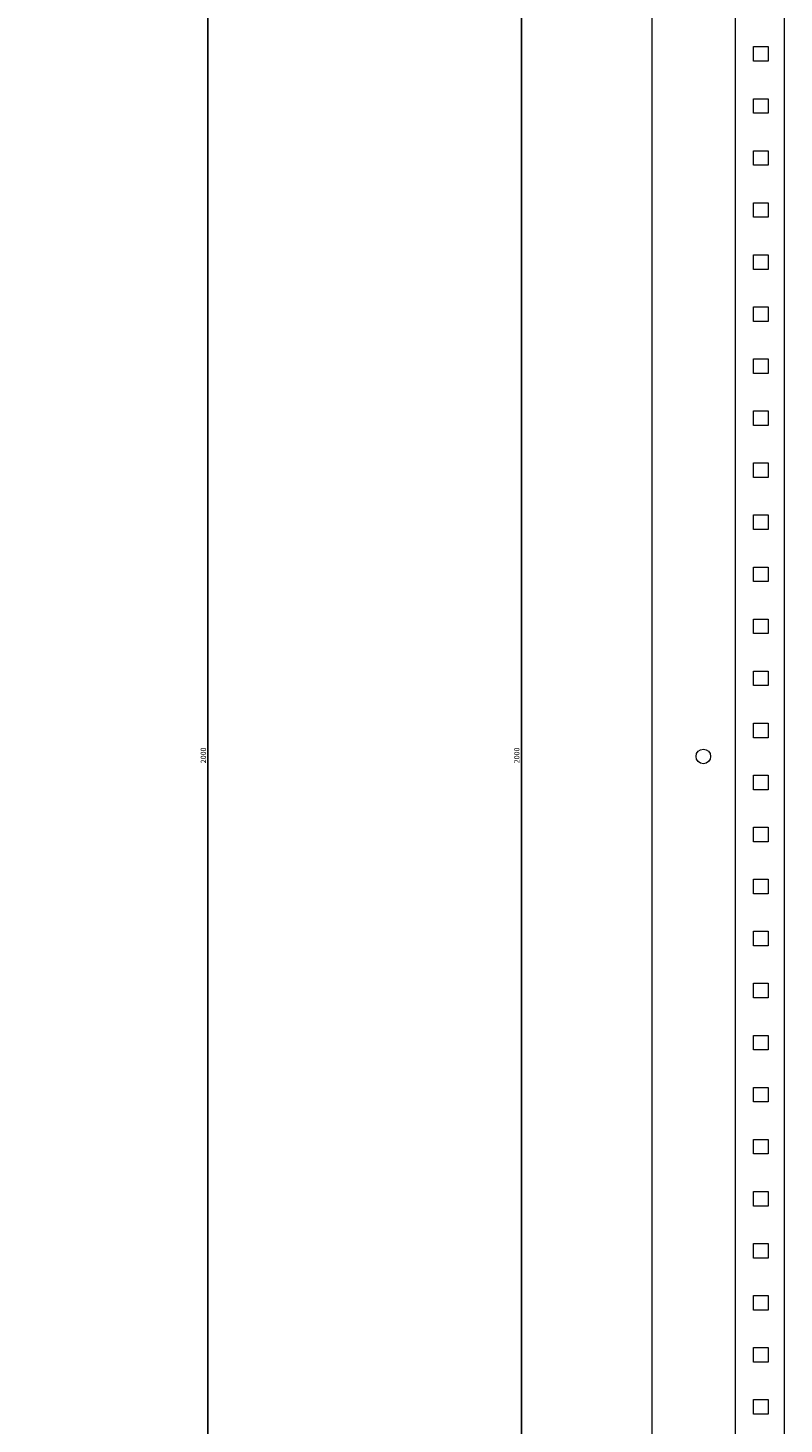
# Model space of a CAD drawing. Units: millimetres. Extents: x -432 to 1118, y -1638 to 1021.
# Drawn here: x 368 to 731, y -308 to 362 of the extents above; entities that cross this region are included whole.
import ezdxf

# ---------------------------------------------------------------- set-up
doc = ezdxf.new("R2010")
doc.units = ezdxf.units.MM
doc.styles.get("Standard").update_dxf_attribs({"font": 'arial.ttf'})
doc.dimstyles.new('ISO-25', dxfattribs={"dimtxt": 2.5, "dimasz": 2.5, "dimexe": 1.25, "dimexo": 0.625, "dimtad": 1, "dimtxsty": 'Standard', "dimcen": 2.5, "dimadec": 0, "dimazin": 0, "dimtfac": 1, "dimtmove": 0, "dimatfit": 3, "dimfxl": 1, "dimarcsym": 0})

# ---------------------------------------------------------------- blocks, each defined once
blk = doc.blocks.new('A$C149D7DB2')
at = {"color": 0, "linetype": 'Continuous', "lineweight": 0, "extrusion": (2.22045e-16, 1, 2.22045e-16)}
for p, q in [((-2334.61, 325.31), (-2334.61, -1674.69)), ((-2294.61, 274.31), (-2294.61, -1624.69)), ((-2271.11, 274.31), (-2271.11, -1624.69)), ((-2285.81, -341.19), (-2285.81, -334.19)), ((-2285.81, -334.19), (-2278.81, -334.19)), ((-2278.81, -334.19), (-2278.81, -341.19)), ((-2278.81, -341.19), (-2285.81, -341.19)), ((-2285.81, -366.19), (-2285.81, -359.19)), ((-2285.81, -359.19), (-2278.81, -359.19)), ((-2278.81, -359.19), (-2278.81, -366.19)), ((-2278.81, -366.19), (-2285.81, -366.19)), ((-2285.81, -391.19), (-2285.81, -384.19)), ((-2285.81, -384.19), (-2278.81, -384.19)), ((-2278.81, -384.19), (-2278.81, -391.19)), ((-2278.81, -391.19), (-2285.81, -391.19)), ((-2285.81, -416.19), (-2285.81, -409.19)), ((-2285.81, -409.19), (-2278.81, -409.19)), ((-2278.81, -409.19), (-2278.81, -416.19)), ((-2278.81, -416.19), (-2285.81, -416.19)), ((-2285.81, -441.19), (-2285.81, -434.19)), ((-2285.81, -434.19), (-2278.81, -434.19)), ((-2278.81, -434.19), (-2278.81, -441.19)), ((-2278.81, -441.19), (-2285.81, -441.19)), ((-2285.81, -466.19), (-2285.81, -459.19)), ((-2285.81, -459.19), (-2278.81, -459.19)), ((-2278.81, -459.19), (-2278.81, -466.19)), ((-2278.81, -466.19), (-2285.81, -466.19)), ((-2285.81, -491.19), (-2285.81, -484.19)), ((-2285.81, -484.19), (-2278.81, -484.19)), ((-2278.81, -484.19), (-2278.81, -491.19)), ((-2278.81, -491.19), (-2285.81, -491.19)), ((-2285.81, -516.19), (-2285.81, -509.19)), ((-2285.81, -509.19), (-2278.81, -509.19)), ((-2278.81, -509.19), (-2278.81, -516.19)), ((-2278.81, -516.19), (-2285.81, -516.19)), ((-2285.81, -541.19), (-2285.81, -534.19)), ((-2285.81, -534.19), (-2278.81, -534.19)), ((-2278.81, -534.19), (-2278.81, -541.19)), ((-2278.81, -541.19), (-2285.81, -541.19)), ((-2285.81, -566.19), (-2285.81, -559.19)), ((-2285.81, -559.19), (-2278.81, -559.19)), ((-2278.81, -559.19), (-2278.81, -566.19)), ((-2278.81, -566.19), (-2285.81, -566.19)), ((-2285.81, -591.19), (-2285.81, -584.19)), ((-2285.81, -584.19), (-2278.81, -584.19)), ((-2278.81, -584.19), (-2278.81, -591.19)), ((-2278.81, -591.19), (-2285.81, -591.19)), ((-2285.81, -616.19), (-2285.81, -609.19)), ((-2285.81, -609.19), (-2278.81, -609.19)), ((-2278.81, -609.19), (-2278.81, -616.19)), ((-2278.81, -616.19), (-2285.81, -616.19)), ((-2285.81, -641.19), (-2285.81, -634.19)), ((-2285.81, -634.19), (-2278.81, -634.19)), ((-2278.81, -634.19), (-2278.81, -641.19)), ((-2278.81, -641.19), (-2285.81, -641.19)), ((-2285.81, -666.19), (-2285.81, -659.19)), ((-2285.81, -659.19), (-2278.81, -659.19)), ((-2278.81, -659.19), (-2278.81, -666.19)), ((-2278.81, -666.19), (-2285.81, -666.19)), ((-2285.81, -691.19), (-2285.81, -684.19)), ((-2285.81, -684.19), (-2278.81, -684.19)), ((-2278.81, -684.19), (-2278.81, -691.19)), ((-2278.81, -691.19), (-2285.81, -691.19)), ((-2285.81, -716.19), (-2285.81, -709.19)), ((-2285.81, -709.19), (-2278.81, -709.19)), ((-2278.81, -709.19), (-2278.81, -716.19)), ((-2278.81, -716.19), (-2285.81, -716.19)), ((-2285.81, -741.19), (-2285.81, -734.19)), ((-2285.81, -734.19), (-2278.81, -734.19)), ((-2278.81, -734.19), (-2278.81, -741.19)), ((-2278.81, -741.19), (-2285.81, -741.19)), ((-2285.81, -766.19), (-2285.81, -759.19)), ((-2285.81, -759.19), (-2278.81, -759.19)), ((-2278.81, -759.19), (-2278.81, -766.19)), ((-2278.81, -766.19), (-2285.81, -766.19)), ((-2285.81, -791.19), (-2285.81, -784.19)), ((-2285.81, -784.19), (-2278.81, -784.19)), ((-2278.81, -784.19), (-2278.81, -791.19)), ((-2278.81, -791.19), (-2285.81, -791.19)), ((-2285.81, -816.19), (-2285.81, -809.19)), ((-2285.81, -809.19), (-2278.81, -809.19)), ((-2278.81, -809.19), (-2278.81, -816.19)), ((-2278.81, -816.19), (-2285.81, -816.19)), ((-2285.81, -841.19), (-2285.81, -834.19)), ((-2285.81, -834.19), (-2278.81, -834.19)), ((-2278.81, -834.19), (-2278.81, -841.19)), ((-2278.81, -841.19), (-2285.81, -841.19)), ((-2285.81, -866.19), (-2285.81, -859.19)), ((-2285.81, -859.19), (-2278.81, -859.19)), ((-2278.81, -859.19), (-2278.81, -866.19)), ((-2278.81, -866.19), (-2285.81, -866.19)), ((-2285.81, -891.19), (-2285.81, -884.19)), ((-2285.81, -884.19), (-2278.81, -884.19)), ((-2278.81, -884.19), (-2278.81, -891.19)), ((-2278.81, -891.19), (-2285.81, -891.19)), ((-2285.81, -916.19), (-2285.81, -909.19)), ((-2285.81, -909.19), (-2278.81, -909.19)), ((-2278.81, -909.19), (-2278.81, -916.19)), ((-2278.81, -916.19), (-2285.81, -916.19)), ((-2285.81, -941.19), (-2285.81, -934.19)), ((-2285.81, -934.19), (-2278.81, -934.19)), ((-2278.81, -934.19), (-2278.81, -941.19)), ((-2278.81, -941.19), (-2285.81, -941.19)), ((-2285.81, -966.19), (-2285.81, -959.19)), ((-2285.81, -959.19), (-2278.81, -959.19)), ((-2278.81, -959.19), (-2278.81, -966.19)), ((-2278.81, -966.19), (-2285.81, -966.19)), ((-2285.81, -991.19), (-2285.81, -984.19)), ((-2285.81, -984.19), (-2278.81, -984.19)), ((-2278.81, -984.19), (-2278.81, -991.19)), ((-2278.81, -991.19), (-2285.81, -991.19))]:
    blk.add_line(p, q, dxfattribs=at)
at = {"color": 0, "linetype": 'Continuous', "lineweight": 0, "extrusion": (4.93038e-32, 2.22045e-16, -1)}
for start, end in [(0, 180), (180, 0)]:
    blk.add_arc((2309.91, -675.19), 3.5, start, end, dxfattribs=at)
blk = doc.blocks.new('*D5')
at = {"color": 0, "lineweight": -2, "transparency": 16777216}
for p, q in [((368.37, 1012.92), (455.53, 1012.92)), ((454.28, -984.58), (454.28, 1010.42)), ((368.37, -987.08), (455.53, -987.08))]:
    blk.add_line(p, q, dxfattribs=at)
at = {"color": 0, "transparency": 16777216}
for points in [[(453.86, 1010.42), (454.7, 1010.42), (454.28, 1012.92)], [(453.86, -984.58), (454.7, -984.58), (454.28, -987.08)]]:
    blk.add_solid(points, dxfattribs=at)
at = {"layer": 'Defpoints', "color": 0, "transparency": 16777216}
for p in [(367.74, 1012.92), (454.28, 1012.92), (367.74, -987.08)]:
    blk.add_point(p, dxfattribs=at)
at = {"color": 0, "transparency": 16777216, "insert": (452.38, 12.92), "char_height": 2.5, "attachment_point": 5, "rotation": 90}
blk.add_mtext('2000', dxfattribs=at)
blk = doc.blocks.new('*D6')
at = {"color": 0, "lineweight": -2, "transparency": 16777216}
for p, q in [((667.04, 1012.92), (603.68, 1012.92)), ((604.93, -984.58), (604.93, 1010.42)), ((667.04, -987.08), (603.68, -987.08))]:
    blk.add_line(p, q, dxfattribs=at)
at = {"color": 0, "transparency": 16777216}
for points in [[(604.51, 1010.42), (605.35, 1010.42), (604.93, 1012.92)], [(604.51, -984.58), (605.35, -984.58), (604.93, -987.08)]]:
    blk.add_solid(points, dxfattribs=at)
at = {"layer": 'Defpoints', "color": 0, "transparency": 16777216}
for p in [(604.93, 1012.92), (667.66, 1012.92), (667.66, -987.08)]:
    blk.add_point(p, dxfattribs=at)
at = {"color": 0, "transparency": 16777216, "insert": (603.03, 12.92), "char_height": 2.5, "attachment_point": 5, "rotation": 90}
blk.add_mtext('2000', dxfattribs=at)

msp = doc.modelspace()

# ---------------------------------------------------------------- block references
msp.add_blockref('A$C149D7DB2', (3002.271, 687.615))

# ---------------------------------------------------------------- dimensions: what is measured, and where the dimension line sits
at = {"color": 8}
for base, p1, p2, picture, middle in [((454.279, 1012.922), (367.742, -987.078), (367.742, 1012.922), '*D5', (452.378, 12.922)), ((604.931, 1012.922), (667.662, -987.078), (667.662, 1012.922), '*D6', (603.029, 12.922))]:
    dim = msp.add_linear_dim(base=base, p1=p1, p2=p2, angle=90, dimstyle='ISO-25', dxfattribs=at)
    dim.commit()
    dim.dimension.update_dxf_attribs({"geometry": picture, "text_midpoint": middle})

doc.saveas('drawing.dxf')
